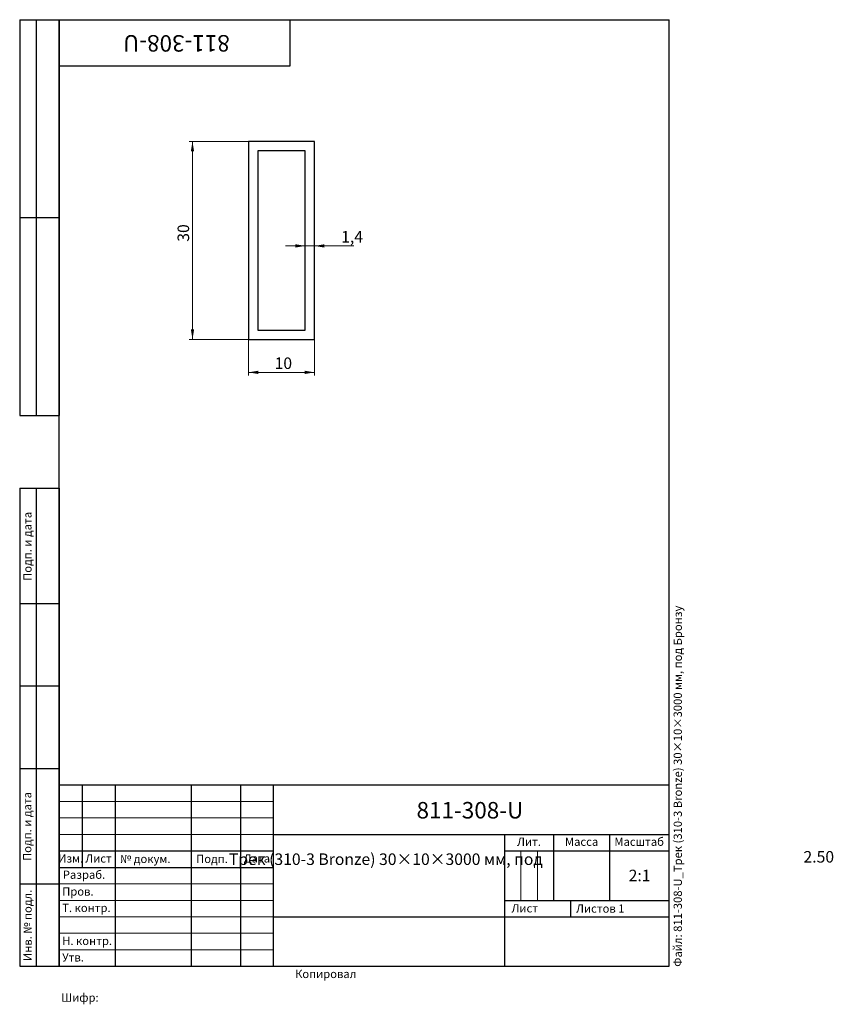
# Model space of a CAD drawing. Units: millimetres. Extents: x 4 to 127, y -3 to 146.
import ezdxf

# ---------------------------------------------------------------- set-up
doc = ezdxf.new("R2010")
doc.units = ezdxf.units.MM
doc.header["$LTSCALE"] = 0.5
doc.styles.add('SLDTEXTSTYLE0', font='TXT', dxfattribs={"width": 0.7, "bigfont": 'bigfont'})
doc.styles.add('SLDTEXTSTYLE1', font='TXT', dxfattribs={"width": 0.7})
doc.dimstyles.new('SLDDIMSTYLE0', dxfattribs={"dimtxt": 1.75, "dimasz": 1.5, "dimexe": 0, "dimexo": 0.0625, "dimgap": 0.4375, "dimtad": 2, "dimdec": 3, "dimrnd": 1e-09, "dimzin": 12, "dimdsep": 46, "dimtxsty": 'SLDTEXTSTYLE1', "dimsah": 1, "dimcen": 0.09, "dimadec": 0, "dimazin": 3, "dimtfac": 1, "dimtdec": 3, "dimtofl": 0, "dimtmove": 0, "dimatfit": 3, "dimfxl": 1, "dimfrac": 2, "dimtolj": 1, "dimtzin": 12, "dimarcsym": 0})
doc.dimstyles.new('SLDDIMSTYLE1', dxfattribs={"dimtxt": 1.75, "dimasz": 1.5, "dimexe": 0, "dimexo": 0.0625, "dimgap": 0.4375, "dimtad": 2, "dimdec": 3, "dimrnd": 1e-09, "dimzin": 12, "dimdsep": 46, "dimtxsty": 'SLDTEXTSTYLE1', "dimsah": 1, "dimcen": 0.09, "dimadec": 0, "dimazin": 3, "dimtfac": 1, "dimtdec": 3, "dimtmove": 0, "dimatfit": 0, "dimfxl": 1, "dimfrac": 2, "dimtolj": 1, "dimtzin": 12, "dimarcsym": 0})

# ---------------------------------------------------------------- blocks, each defined once
blk = doc.blocks.new('_D')
at = {"color": 7, "linetype": 'Continuous', "lineweight": 0}
for p, q in [((38.7, 127.54), (29.7, 127.54)), ((30.2, 127.54), (30.2, 97.54)), ((38.7, 97.54), (29.7, 97.54))]:
    blk.add_line(p, q, dxfattribs=at)
at = {"color": 7, "linetype": 'Continuous', "lineweight": 18}
for points in [[(30.2, 127.54), (29.95, 126.04), (30.45, 126.04)], [(30.2, 97.54), (30.45, 99.04), (29.95, 99.04)]]:
    blk.add_solid(points, dxfattribs=at)
at = {"color": 7, "linetype": 'Continuous', "lineweight": 18, "insert": (27.94, 112.34), "char_height": 1.75, "attachment_point": 1, "rotation": 90, "style": 'SLDTEXTSTYLE1'}
blk.add_mtext('30', dxfattribs=at)
blk = doc.blocks.new('_D_1')
at = {"color": 7, "linetype": 'Continuous', "lineweight": 0}
for p, q in [((38.7, 97.54), (38.7, 92.04)), ((48.7, 97.54), (48.7, 92.04)), ((38.7, 92.54), (48.7, 92.54))]:
    blk.add_line(p, q, dxfattribs=at)
at = {"color": 7, "linetype": 'Continuous', "lineweight": 18}
for points in [[(38.7, 92.54), (40.2, 92.29), (40.2, 92.79)], [(48.7, 92.54), (47.2, 92.79), (47.2, 92.29)]]:
    blk.add_solid(points, dxfattribs=at)
at = {"color": 7, "linetype": 'Continuous', "lineweight": 18, "insert": (42.65, 94.8), "char_height": 1.75, "attachment_point": 1, "style": 'SLDTEXTSTYLE1'}
blk.add_mtext('10', dxfattribs=at)
blk = doc.blocks.new('_D_2')
at = {"color": 7, "linetype": 'Continuous', "lineweight": 0}
for p, q in [((47.3, 111.71), (44.3, 111.71)), ((48.7, 111.71), (47.3, 111.71)), ((48.7, 111.71), (54.65, 111.71))]:
    blk.add_line(p, q, dxfattribs=at)
at = {"color": 7, "linetype": 'Continuous', "lineweight": 18}
for points in [[(47.3, 111.71), (45.8, 111.96), (45.8, 111.46)], [(48.7, 111.71), (50.2, 111.46), (50.2, 111.96)]]:
    blk.add_solid(points, dxfattribs=at)
at = {"color": 7, "linetype": 'Continuous', "lineweight": 18, "insert": (52.74, 113.97), "char_height": 1.75, "attachment_point": 1, "style": 'SLDTEXTSTYLE1'}
blk.add_mtext('1,4', dxfattribs=at)

msp = doc.modelspace()

# ---------------------------------------------------------------- linework, layer by layer
at = {"color": 7, "linetype": 'Continuous', "lineweight": 25}
for p, q in [((4, 146), (10, 146)), ((4, 146), (4, 86)), ((6.5, 146), (6.5, 86)), ((10, 2.5), (10, 146)), ((10, 146), (102.5, 146)), ((10, 139), (10, 146)), ((10, 146), (45, 146)), ((10, 146), (10, 86)), ((45, 139), (45, 146)), ((102.5, 2.5), (102.5, 146)), ((10, 139), (45, 139)), ((48.6955, 127.5402), (38.6955, 127.5402)), ((38.6955, 127.5402), (38.6955, 97.5402)), ((48.6955, 97.5402), (48.6955, 127.5402)), ((47.2955, 126.1402), (40.0955, 126.1402)), ((40.0955, 126.1402), (40.0955, 98.9402)), ((47.2955, 98.9402), (47.2955, 126.1402)), ((4, 116), (10, 116)), ((40.0955, 98.9402), (47.2955, 98.9402)), ((38.6955, 97.5402), (48.6955, 97.5402)), ((4, 86), (10, 86)), ((4, 75), (10, 75)), ((4, 75), (4, 2.5)), ((6.5, 75), (6.5, 2.5)), ((10, 75), (10, 2.5)), ((4, 57.5), (10, 57.5)), ((4, 45), (10, 45)), ((4, 32.5), (10, 32.5)), ((10, 2.5), (10, 30)), ((10, 30), (102.5, 30)), ((13.5, 17.5), (13.5, 30)), ((18.5, 30), (18.5, 2.5)), ((30, 30), (30, 2.5)), ((37.5, 30), (37.5, 2.5)), ((42.5, 2.5), (42.5, 30)), ((102.5, 2.5), (102.5, 30)), ((42.5, 22.5), (102.5, 22.5)), ((77.5, 22.5), (77.5, 2.5)), ((85, 12.5), (85, 22.5)), ((93.5, 12.5), (93.5, 22.5)), ((10, 20), (42.5, 20)), ((77.5, 20), (102.5, 20)), ((10, 17.5), (42.5, 17.5)), ((4, 15), (10, 15)), ((77.5, 12.5), (102.5, 12.5)), ((87.5, 12.5), (87.5, 10)), ((42.5, 10), (102.5, 10)), ((4, 2.5), (10, 2.5)), ((10, 2.5), (102.5, 2.5)), ((10, 2.5), (102.5, 2.5))]:
    msp.add_line(p, q, dxfattribs=at)
at = {"color": 7, "linetype": 'Continuous', "lineweight": 18}
for p, q in [((10, 27.5), (42.5, 27.5)), ((10, 25), (42.5, 25)), ((10, 22.5), (42.5, 22.5)), ((80, 20), (80, 12.5)), ((82.5, 20), (82.5, 12.5)), ((10, 15), (42.5, 15)), ((10, 12.5), (42.5, 12.5)), ((10, 10), (42.5, 10)), ((10, 7.5), (42.5, 7.5)), ((10, 5), (42.5, 5))]:
    msp.add_line(p, q, dxfattribs=at)

# ---------------------------------------------------------------- texts
at = {"color": 7, "linetype": 'Continuous', "lineweight": 0}
for s, insert, char_height, attachment_point, rotation, style in [('811-308-U', (27.7684, 141.1595), 2.5, 2, 180, 'SLDTEXTSTYLE1'), ('Подп. и дата', (4.5467, 66.1594), 1.25, 2, 90, 'SLDTEXTSTYLE0'), ('Файл: 811-308-U_Трек (310-3 Bronze) 30×10×3000 мм, под Бронзу', (103.1535, 2.43), 1.25, 1, 90, 'SLDTEXTSTYLE0'), ('Подп. и дата', (4.5205, 23.6966), 1.25, 2, 90, 'SLDTEXTSTYLE0'), ('Инв. № подл.', (4.5641, 8.7061), 1.25, 2, 90, 'SLDTEXTSTYLE0')]:
    msp.add_mtext(s, dxfattribs=dict(at, insert=insert, char_height=char_height, attachment_point=attachment_point, rotation=rotation, style=style))
for s, insert, char_height, attachment_point, style in [('811-308-U', (72.2632, 27.4087), 2.5, 2, 'SLDTEXTSTYLE1'), ('Лит.', (81.2287, 22.0119), 1.25, 2, 'SLDTEXTSTYLE0'), ('Масса', (89.1935, 22.0119), 1.25, 2, 'SLDTEXTSTYLE0'), ('Масштаб', (97.9251, 22.0119), 1.25, 2, 'SLDTEXTSTYLE0'), ('Изм.', (11.7246, 19.4795), 1.25, 2, 'SLDTEXTSTYLE0'), ('Лист', (15.9555, 19.4795), 1.25, 2, 'SLDTEXTSTYLE0'), ('Подп.', (30.7552, 19.4089), 1.25, 1, 'SLDTEXTSTYLE0'), ('Трек (310-3 Bronze) 30×10×3000 мм, под', (59.5167, 19.6132), 1.75, 2, 'SLDTEXTSTYLE0'), ('Дата', (39.959, 19.4795), 1.25, 2, 'SLDTEXTSTYLE0'), ('2.50', (125.1604, 19.9728), 1.75, 2, 'SLDTEXTSTYLE1'), ('№ докум.', (19.2176, 19.4089), 1.25, 1, 'SLDTEXTSTYLE0'), ('Разраб.', (10.5345, 17.012), 1.25, 1, 'SLDTEXTSTYLE0'), ('2:1', (97.9892, 17.1395), 1.75, 2, 'SLDTEXTSTYLE1'), ('Пров.', (10.4452, 14.4668), 1.25, 1, 'SLDTEXTSTYLE0'), ('Т. контр.', (10.4452, 11.9795), 1.25, 1, 'SLDTEXTSTYLE0'), ('Лист', (78.5675, 11.9205), 1.25, 1, 'SLDTEXTSTYLE0'), ('Листов 1', (88.3584, 11.8828), 1.25, 1, 'SLDTEXTSTYLE0'), ('Н. контр.', (10.4452, 6.9795), 1.25, 1, 'SLDTEXTSTYLE0'), ('Утв.', (10.4452, 4.4795), 1.25, 1, 'SLDTEXTSTYLE0'), ('Копировал', (55.0504, 1.9707), 1.25, 3, 'SLDTEXTSTYLE0'), ('Шифр:', (10.3139, -1.6192), 1.25, 1, 'SLDTEXTSTYLE0')]:
    msp.add_mtext(s, dxfattribs=dict(at, insert=insert, char_height=char_height, attachment_point=attachment_point, style=style))

# ---------------------------------------------------------------- dimensions: what is measured, and where the dimension line sits
at = {"color": 7, "linetype": 'Continuous', "lineweight": 18}
dim = msp.add_linear_dim(base=(30.1955, 97.5402), p1=(38.6955, 127.5402), p2=(38.6955, 97.5402), angle=90, dimstyle='SLDDIMSTYLE0', dxfattribs=at)
dim.commit()
dim.dimension.update_dxf_attribs({"geometry": '_D', "text_midpoint": (30.1955, 113.2396), "dimtype": 160})
for base, p1, p2, dimstyle, picture, middle in [((47.2955, 111.7139), (48.6955, 97.5402), (47.2955, 98.9402), 'SLDDIMSTYLE1', '_D_2', (53.6955, 111.7139)), ((48.6955, 92.5402), (38.6955, 97.5402), (48.6955, 97.5402), 'SLDDIMSTYLE0', '_D_1', (43.4443, 92.5402))]:
    dim = msp.add_linear_dim(base=base, p1=p1, p2=p2, dimstyle=dimstyle, dxfattribs=at)
    dim.commit()
    dim.dimension.update_dxf_attribs({"geometry": picture, "text_midpoint": middle, "dimtype": 160})

doc.saveas('drawing.dxf')
